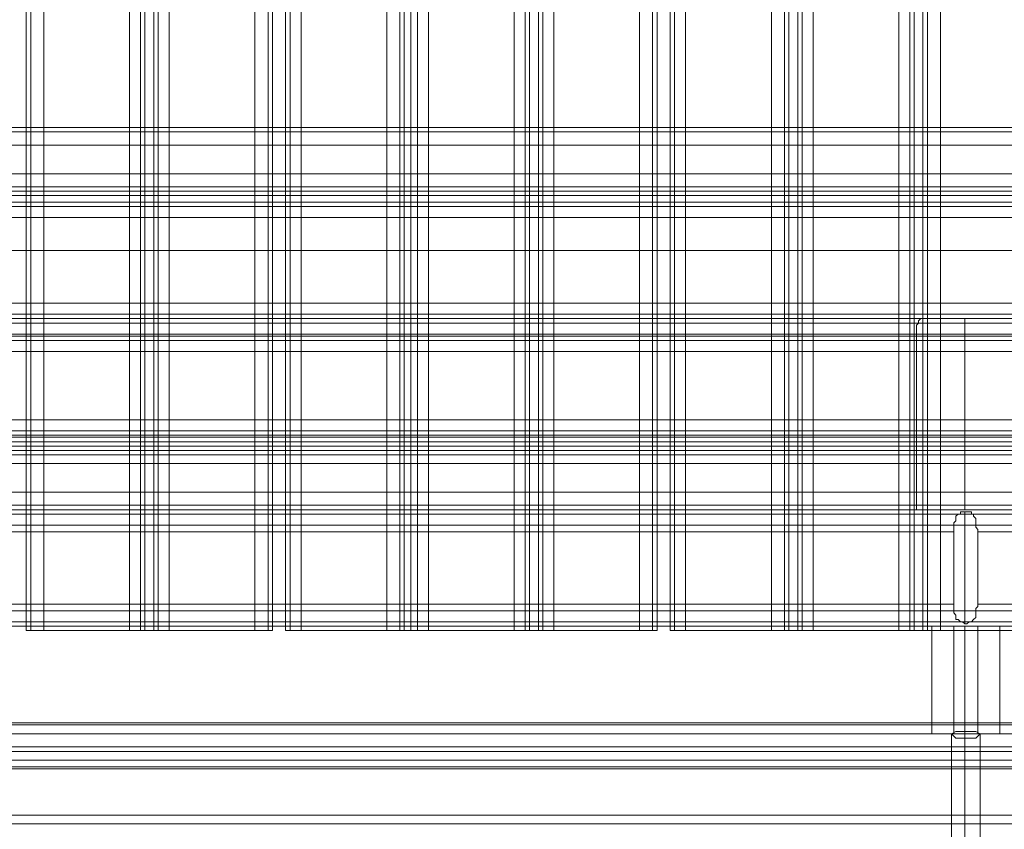
# Model space of a CAD drawing. Units: millimetres. Extents: x -2201 to 9029, y -5347 to 5988.
# Drawn here: x 3105 to 3467, y 2596 to 2894 of the extents above; entities that cross this region are included whole.
import ezdxf

# ---------------------------------------------------------------- set-up
doc = ezdxf.new("R2010")
doc.units = ezdxf.units.MM

# ---------------------------------------------------------------- blocks, each defined once
blk = doc.blocks.new('WMF0')
at = {"color": 30, "lineweight": 0}
for points in [[(4733.84, -3215.11), (4733.84, -3684.61)], [(4733.84, -3684.61), (4733.84, -3215.11)], [(4734.65, -3215.11), (4734.65, -3684.61)], [(4734.65, -3684.61), (4734.65, -3215.11)], [(4754.84, -3215.11), (4754.84, -3684.61)], [(4754.84, -3215.11), (4754.84, -3684.61)], [(4757.26, -3215.11), (4755.64, -3215.11), (4755.64, -3684.61), (4757.26, -3684.61)], [(4755.64, -3684.61), (4755.64, -3215.11)], [(4755.64, -3215.11), (4757.26, -3215.11), (4757.26, -3684.61), (4755.64, -3684.61)], [(4757.26, -3684.61), (4757.26, -3215.11)], [(4758.07, -3215.11), (4758.07, -3684.61)], [(4758.07, -3215.11), (4758.07, -3684.61)], [(4775.83, -3215.11), (4760.08, -3215.11), (4760.08, -3684.61), (4775.83, -3684.61)], [(4775.83, -3215.11), (4775.83, -3684.61)], [(4778.25, -3215.11), (4778.25, -3684.61)], [(4778.25, -3215.11), (4778.25, -3684.61)], [(4779.06, -3215.11), (4779.06, -3684.61)], [(4779.06, -3215.11), (4779.06, -3684.61)], [(4781.48, -3215.11), (4781.48, -3684.61)], [(4781.48, -3215.11), (4781.48, -3684.61)], [(4782.29, -3215.11), (4782.29, -3684.61)], [(4782.29, -3215.11), (4782.29, -3684.61)], [(4784.31, -3215.11), (4784.31, -3684.61)], [(4784.31, -3215.11), (4800.05, -3215.11), (4800.05, -3684.61), (4784.31, -3684.61)], [(4802.47, -3215.11), (4802.47, -3684.61)], [(4802.47, -3215.11), (4802.47, -3684.61)], [(4804.49, -3215.11), (4803.28, -3215.11), (4803.28, -3684.61), (4804.49, -3684.61)], [(4803.28, -3684.61), (4803.28, -3215.11)], [(4803.28, -3215.11), (4804.49, -3215.11), (4804.49, -3684.61), (4803.28, -3684.61)], [(4804.49, -3684.61), (4804.49, -3215.11)], [(4805.7, -3215.11), (4805.7, -3684.61)], [(4805.7, -3215.11), (4805.7, -3684.61)], [(4825.48, -3215.11), (4825.48, -3684.61)], [(4825.48, -3215.11), (4825.48, -3684.61)], [(4827.91, -3215.11), (4826.29, -3215.11), (4826.29, -3684.61), (4827.91, -3684.61)], [(4826.29, -3684.61), (4826.29, -3215.11)], [(4826.29, -3215.11), (4827.91, -3215.11), (4827.91, -3684.61), (4826.29, -3684.61)], [(4827.91, -3684.61), (4827.91, -3215.11)], [(4828.71, -3215.11), (4828.71, -3684.61)], [(4828.71, -3215.11), (4828.71, -3684.61)], [(4846.48, -3215.11), (4830.73, -3215.11), (4830.73, -3684.61), (4846.48, -3684.61)], [(4846.48, -3215.11), (4846.48, -3684.61)], [(4848.9, -3215.11), (4848.9, -3684.61)], [(4848.9, -3215.11), (4848.9, -3684.61)], [(4849.71, -3215.11), (4849.71, -3684.61)], [(4849.71, -3215.11), (4849.71, -3684.61)], [(4852.13, -3215.11), (4852.13, -3684.61)], [(4852.13, -3215.11), (4852.13, -3684.61)], [(4852.94, -3215.11), (4852.94, -3684.61)], [(4852.94, -3215.11), (4852.94, -3684.61)], [(4854.95, -3215.11), (4854.95, -3684.61)], [(4854.95, -3215.11), (4870.7, -3215.11), (4870.7, -3684.61), (4854.95, -3684.61)], [(4873.12, -3215.11), (4873.12, -3684.61)], [(4873.12, -3215.11), (4873.12, -3684.61)], [(4875.54, -3215.11), (4873.93, -3215.11), (4873.93, -3684.61), (4875.54, -3684.61)], [(4873.93, -3684.61), (4873.93, -3215.11)], [(4873.93, -3215.11), (4875.54, -3215.11), (4875.54, -3684.61), (4873.93, -3684.61)], [(4875.54, -3684.61), (4875.54, -3215.11)], [(4876.35, -3215.11), (4876.35, -3684.61)], [(4876.35, -3215.11), (4876.35, -3684.61)], [(4896.13, -3215.11), (4896.13, -3684.61)], [(4896.13, -3215.11), (4896.13, -3684.61)], [(4898.55, -3215.11), (4896.94, -3215.11), (4896.94, -3684.61), (4898.55, -3684.61)], [(4896.94, -3684.61), (4896.94, -3215.11)], [(4896.94, -3215.11), (4898.55, -3215.11), (4898.55, -3684.61), (4896.94, -3684.61)], [(4898.55, -3684.61), (4898.55, -3215.11)], [(4899.36, -3215.11), (4899.36, -3684.61)], [(4899.36, -3215.11), (4899.36, -3684.61)], [(4917.53, -3215.11), (4901.78, -3215.11), (4901.78, -3684.61), (4917.53, -3684.61)], [(4958.71, -3595.4), (4554.19, -3595.4)], [(4554.19, -3595.4), (4958.71, -3595.4)], [(4958.71, -3600.64), (4554.19, -3600.64)], [(4958.71, -3600.64), (4554.19, -3600.64)], [(4958.71, -3603.87), (4554.19, -3603.87)], [(4958.71, -3603.87), (4554.19, -3603.87)], [(4958.71, -3603.87), (4554.19, -3603.87)], [(4958.71, -3603.87), (4554.19, -3603.87)], [(4958.71, -3604.68), (4554.19, -3604.68)], [(4958.71, -3604.68), (4554.19, -3604.68)], [(4958.71, -3605.89), (4554.19, -3605.89)], [(4958.71, -3605.89), (4554.19, -3605.89)], [(4958.71, -3605.89), (4554.19, -3605.89)], [(4958.71, -3605.89), (4554.19, -3605.89)], [(4958.71, -3606.7), (4554.19, -3606.7)], [(4958.71, -3606.7), (4554.19, -3606.7)], [(4958.71, -3608.72), (4554.19, -3608.72)], [(4958.71, -3608.72), (4554.19, -3608.72)], [(4594.16, -3614.77), (4918.74, -3614.77)], [(4594.16, -3614.77), (4918.74, -3614.77)], [(4958.71, -3624.46), (4554.19, -3624.46)], [(4958.71, -3624.46), (4554.19, -3624.46)], [(4521.49, -3627.29), (4991.41, -3627.29)], [(4521.49, -3627.29), (4991.41, -3627.29)], [(4581.65, -3626.48), (4554.19, -3626.48), (4958.71, -3626.48)], [(4958.71, -3626.48), (4554.19, -3626.48)], [(4958.71, -3627.29), (4554.19, -3627.29)], [(4958.71, -3627.29), (4554.19, -3627.29)], [(4931.25, -3627.29), (4581.65, -3627.29)], [(4581.65, -3627.29), (4931.25, -3627.29)], [(4614.75, -3627.29), (4898.15, -3627.29)], [(4614.75, -3627.29), (4898.15, -3627.29)], [(4897.34, -3630.11), (4897.34, -3629.71), (4897.34, -3629.31), (4897.34, -3628.5), (4897.75, -3628.1), (4897.75, -3627.69), (4898.15, -3627.29)], [(4898.15, -3627.29), (4897.75, -3627.69), (4897.75, -3628.1), (4897.34, -3628.5), (4897.34, -3629.31), (4897.34, -3629.71), (4897.34, -3630.11)], [(4898.15, -3627.29), (4903, -3627.29), (4909.45, -3627.29), (4914.3, -3627.29)], [(4914.3, -3627.29), (4909.45, -3627.29), (4903, -3627.29), (4898.15, -3627.29)], [(4906.22, -3627.29), (4906.22, -3662.41)], [(4906.22, -3627.29), (4906.22, -3662.41)], [(4521.49, -3628.1), (4991.41, -3628.1)], [(4521.49, -3628.1), (4991.41, -3628.1)], [(4615.15, -3628.1), (4897.75, -3628.1)], [(4615.15, -3628.1), (4897.75, -3628.1)], [(4521.49, -3630.11), (4991.41, -3630.11)], [(4521.49, -3630.11), (4991.41, -3630.11)], [(4521.9, -3631.32), (4991, -3631.32)], [(4521.9, -3631.32), (4991, -3631.32)], [(4544.1, -3630.52), (4968.8, -3630.52)], [(4544.1, -3630.52), (4968.8, -3630.52)], [(4544.1, -3630.52), (4968.8, -3630.52)], [(4544.1, -3630.52), (4968.8, -3630.52)], [(4615.56, -3630.11), (4897.34, -3630.11)], [(4615.56, -3630.11), (4897.34, -3630.11)], [(4615.56, -3630.11), (4897.34, -3630.11)], [(4615.56, -3630.11), (4897.34, -3630.11)], [(4615.56, -3631.32), (4897.34, -3631.32)], [(4897.34, -3630.11), (4897.34, -3630.52), (4897.34, -3630.92), (4897.34, -3631.32)], [(4897.34, -3631.32), (4897.34, -3630.92), (4897.34, -3630.52), (4897.34, -3630.11)], [(4897.34, -3631.32), (4897.34, -3662.41)], [(4991, -3633.34), (4521.9, -3633.34)], [(4991, -3633.34), (4521.9, -3633.34)], [(4991, -3633.34), (4521.9, -3633.34)], [(4521.9, -3633.34), (4991, -3633.34)], [(4521.49, -3645.86), (4991.41, -3645.86)], [(4521.49, -3645.86), (4991.41, -3645.86)], [(4521.49, -3647.88), (4991.41, -3647.88)], [(4521.49, -3647.88), (4991.41, -3647.88)], [(4521.49, -3648.68), (4991.41, -3648.68)], [(4521.49, -3648.68), (4991.41, -3648.68)], [(4521.49, -3648.68), (4991.41, -3648.68)], [(4521.49, -3648.68), (4991.41, -3648.68)], [(4521.9, -3649.09), (4991, -3649.09)], [(4991, -3649.09), (4521.9, -3649.09)], [(4991, -3649.09), (4521.9, -3649.09)], [(4521.9, -3649.09), (4991, -3649.09)], [(4521.49, -3649.9), (4991.41, -3649.9)], [(4521.49, -3649.9), (4991.41, -3649.9)], [(4521.49, -3650.7), (4991.41, -3650.7)], [(4521.49, -3650.7), (4991.41, -3650.7)], [(4521.49, -3650.7), (4991.41, -3650.7)], [(4521.49, -3650.7), (4991.41, -3650.7)], [(4521.9, -3651.51), (4991, -3651.51)], [(4521.9, -3651.51), (4991, -3651.51)], [(4521.9, -3652.32), (4991, -3652.32)], [(4521.9, -3652.32), (4991, -3652.32)], [(4521.9, -3652.32), (4991, -3652.32)], [(4521.9, -3652.32), (4991, -3652.32)], [(4554.19, -3653.93), (4958.71, -3653.93)], [(4554.19, -3653.93), (4958.71, -3653.93)], [(4554.19, -3659.18), (4958.71, -3659.18)], [(4958.71, -3659.18), (4554.19, -3659.18)], [(4554.19, -3662.41), (4958.71, -3662.41)], [(4554.19, -3662.41), (4958.71, -3662.41)], [(4554.19, -3662.41), (4958.71, -3662.41)], [(4554.19, -3662.41), (4958.71, -3662.41)], [(4554.19, -3663.22), (4958.71, -3663.22)], [(4554.19, -3663.22), (4958.71, -3663.22)], [(4607.89, -3663.22), (4905.01, -3663.22)], [(4607.89, -3663.22), (4905.01, -3663.22)], [(4908.24, -3665.24), (4908.24, -3664.83), (4908.24, -3664.43), (4908.24, -3664.03), (4907.84, -3663.62), (4907.84, -3663.22), (4907.44, -3663.22), (4907.44, -3662.81), (4907.03, -3662.81), (4906.63, -3662.81), (4906.22, -3662.81), (4905.82, -3662.81), (4905.42, -3662.81), (4905.42, -3663.22), (4905.01, -3663.22), (4904.61, -3663.62), (4904.61, -3664.03), (4904.61, -3664.43), (4904.21, -3664.83), (4904.21, -3665.24)], [(4904.21, -3665.24), (4904.21, -3664.83), (4904.61, -3664.43), (4904.61, -3664.03), (4904.61, -3663.62), (4905.01, -3663.22), (4905.42, -3663.22), (4905.42, -3662.81), (4905.82, -3662.81), (4906.22, -3662.81), (4906.63, -3662.81), (4907.03, -3662.81), (4907.44, -3662.81), (4907.44, -3663.22), (4907.84, -3663.22), (4907.84, -3663.62), (4908.24, -3664.03), (4908.24, -3664.43), (4908.24, -3664.83), (4908.24, -3665.24)], [(4906.22, -3662.81), (4906.22, -3683.4)], [(4906.22, -3662.81), (4906.22, -3683.4)], [(4907.44, -3663.22), (4958.71, -3663.22)], [(4907.44, -3663.22), (4958.71, -3663.22)], [(4554.19, -3665.24), (4958.71, -3665.24)], [(4554.19, -3665.24), (4958.71, -3665.24)], [(4608.69, -3665.24), (4904.21, -3665.24)], [(4608.69, -3665.24), (4904.21, -3665.24)], [(4608.69, -3665.24), (4904.21, -3665.24)], [(4608.69, -3665.24), (4904.21, -3665.24)], [(4904.21, -3665.24), (4904.21, -3665.64), (4904.21, -3666.04), (4904.21, -3666.45)], [(4904.21, -3666.45), (4904.21, -3666.04), (4904.21, -3665.64), (4904.21, -3665.24)], [(4908.24, -3665.24), (4958.71, -3665.24)], [(4908.24, -3665.24), (4908.24, -3665.64), (4908.65, -3666.04), (4908.65, -3666.45)], [(4908.65, -3666.45), (4908.65, -3666.04), (4908.24, -3665.64), (4908.24, -3665.24)], [(4908.24, -3665.24), (4958.71, -3665.24), (4958.71, -3680.98)], [(4608.69, -3666.45), (4904.21, -3666.45)], [(4904.21, -3666.45), (4904.21, -3679.77)], [(4908.65, -3666.45), (4908.65, -3679.77)], [(4908.65, -3666.45), (4958.71, -3666.45)], [(4608.69, -3679.77), (4904.21, -3679.77)], [(4904.21, -3680.98), (4904.21, -3680.58), (4904.21, -3680.17), (4904.21, -3679.77)], [(4904.21, -3679.77), (4904.21, -3680.17), (4904.21, -3680.58), (4904.21, -3680.98)], [(4908.24, -3680.98), (4908.24, -3680.58), (4908.65, -3680.17), (4908.65, -3679.77)], [(4908.65, -3679.77), (4908.65, -3680.17), (4908.24, -3680.58), (4908.24, -3680.98)], [(4908.65, -3679.77), (4958.71, -3679.77)], [(4554.19, -3680.98), (4958.71, -3680.98)], [(4554.19, -3680.98), (4958.71, -3680.98)], [(4608.69, -3680.98), (4904.21, -3680.98)], [(4608.69, -3680.98), (4904.21, -3680.98)], [(4608.69, -3680.98), (4904.21, -3680.98)], [(4608.69, -3680.98), (4904.21, -3680.98)], [(4908.24, -3680.98), (4908.24, -3681.38), (4908.24, -3681.79), (4908.24, -3682.19), (4907.84, -3682.6), (4907.44, -3683), (4907.03, -3683), (4906.63, -3683.4), (4906.22, -3683.4), (4905.82, -3683), (4905.42, -3683), (4905.01, -3682.6), (4904.61, -3682.6), (4904.61, -3682.19), (4904.61, -3681.79), (4904.21, -3681.38), (4904.21, -3680.98)], [(4904.21, -3680.98), (4904.21, -3681.38), (4904.61, -3681.79), (4904.61, -3682.19), (4904.61, -3682.6), (4905.01, -3682.6), (4905.42, -3683), (4905.82, -3683), (4906.22, -3683.4), (4906.63, -3683.4), (4907.03, -3683), (4907.44, -3683), (4907.84, -3682.6), (4908.24, -3682.19), (4908.24, -3681.79), (4908.24, -3681.38), (4908.24, -3680.98)], [(4908.24, -3680.98), (4958.71, -3680.98)], [(4908.24, -3680.98), (4958.71, -3680.98)], [(4554.19, -3683), (4958.71, -3683)], [(4554.19, -3683), (4958.71, -3683)], [(4554.19, -3683.81), (4958.71, -3683.81)], [(4554.19, -3683.81), (4958.71, -3683.81)], [(4554.19, -3683.81), (4958.71, -3683.81)], [(4554.19, -3683.81), (4958.71, -3683.81)], [(4607.89, -3683), (4905.01, -3683)], [(4607.89, -3683), (4905.01, -3683)], [(4907.44, -3683), (4958.71, -3683)], [(4907.44, -3683), (4958.71, -3683)], [(4733.84, -3684.61), (4734.65, -3684.61), (4737.07, -3684.61)], [(4737.07, -3684.61), (4734.65, -3684.61), (4733.84, -3684.61)], [(4752.82, -3684.61), (4754.84, -3684.61), (4755.64, -3684.61)], [(4755.64, -3684.61), (4754.84, -3684.61), (4752.82, -3684.61)], [(4757.26, -3684.61), (4758.07, -3684.61), (4760.08, -3684.61)], [(4760.08, -3684.61), (4758.07, -3684.61), (4757.26, -3684.61)], [(4775.83, -3684.61), (4778.25, -3684.61), (4779.06, -3684.61)], [(4779.06, -3684.61), (4778.25, -3684.61), (4775.83, -3684.61)], [(4781.48, -3684.61), (4782.29, -3684.61), (4784.31, -3684.61)], [(4784.31, -3684.61), (4782.29, -3684.61), (4781.48, -3684.61)], [(4800.05, -3684.61), (4802.47, -3684.61), (4803.28, -3684.61)], [(4803.28, -3684.61), (4802.47, -3684.61), (4800.05, -3684.61)], [(4804.49, -3684.61), (4805.7, -3684.61), (4807.72, -3684.61)], [(4807.72, -3684.61), (4805.7, -3684.61), (4804.49, -3684.61)], [(4823.47, -3684.61), (4825.48, -3684.61), (4826.29, -3684.61)], [(4826.29, -3684.61), (4825.48, -3684.61), (4823.47, -3684.61)], [(4827.91, -3684.61), (4828.71, -3684.61), (4830.73, -3684.61)], [(4830.73, -3684.61), (4828.71, -3684.61), (4827.91, -3684.61)], [(4846.48, -3684.61), (4848.9, -3684.61), (4849.71, -3684.61)], [(4849.71, -3684.61), (4848.9, -3684.61), (4846.48, -3684.61)], [(4852.13, -3684.61), (4852.94, -3684.61), (4854.95, -3684.61)], [(4854.95, -3684.61), (4852.94, -3684.61), (4852.13, -3684.61)], [(4870.7, -3684.61), (4873.12, -3684.61), (4873.93, -3684.61)], [(4873.93, -3684.61), (4873.12, -3684.61), (4870.7, -3684.61)], [(4875.54, -3684.61), (4876.35, -3684.61), (4878.37, -3684.61)], [(4878.37, -3684.61), (4876.35, -3684.61), (4875.54, -3684.61)], [(4894.11, -3684.61), (4896.13, -3684.61), (4896.94, -3684.61)], [(4896.94, -3684.61), (4896.13, -3684.61), (4894.11, -3684.61)], [(4898.55, -3684.61), (4899.36, -3684.61), (4901.78, -3684.61)], [(4901.78, -3684.61), (4899.36, -3684.61), (4898.55, -3684.61)], [(4573.17, -3701.57), (4939.73, -3701.57)], [(4573.17, -3701.97), (4939.73, -3701.97)], [(4938.52, -3706.01), (4938.52, -3701.57), (4574.38, -3701.57), (4574.38, -3706.01)], [(4574.38, -3701.57), (4938.52, -3701.57)], [(4938.52, -3703.59), (4938.52, -3718.53), (4574.38, -3718.53), (4574.38, -3703.59)], [(4574.38, -3703.59), (4938.52, -3703.59)], [(4574.38, -3703.59), (4938.52, -3703.59)], [(4903.8, -3768.99), (4903.8, -3703.59)], [(4906.22, -3768.18), (4906.22, -3703.18)], [(4909.05, -3768.99), (4909.05, -3703.59)], [(4906.22, -3769.8), (4906.22, -3704.4)], [(4573.17, -3706.82), (4939.73, -3706.82)], [(4574.38, -3706.01), (4938.52, -3706.01)], [(4574.38, -3706.01), (4938.52, -3706.01)], [(4573.17, -3708.43), (4939.73, -3708.43)], [(4574.38, -3709.64), (4938.52, -3709.64)], [(4938.52, -3724.98), (4938.52, -3710.05), (4574.38, -3710.05), (4574.38, -3724.98)], [(4573.17, -3720.14), (4939.73, -3720.14)], [(4574.38, -3718.53), (4938.52, -3718.53)]]:
    blk.add_lwpolyline(points, dxfattribs=at)
for points in [[(4752.82, -3215.11), (4737.07, -3215.11), (4737.07, -3684.61), (4752.82, -3684.61), (4752.82, -3215.11)], [(4737.07, -3215.11), (4752.82, -3215.11), (4752.82, -3684.61), (4737.07, -3684.61), (4737.07, -3215.11)], [(4760.08, -3215.11), (4775.83, -3215.11), (4775.83, -3684.61), (4760.08, -3684.61), (4760.08, -3215.11)], [(4800.05, -3215.11), (4784.31, -3215.11), (4784.31, -3684.61), (4800.05, -3684.61), (4800.05, -3215.11)], [(4823.47, -3215.11), (4807.72, -3215.11), (4807.72, -3684.61), (4823.47, -3684.61), (4823.47, -3215.11)], [(4807.72, -3215.11), (4823.47, -3215.11), (4823.47, -3684.61), (4807.72, -3684.61), (4807.72, -3215.11)], [(4830.73, -3215.11), (4846.48, -3215.11), (4846.48, -3684.61), (4830.73, -3684.61), (4830.73, -3215.11)], [(4870.7, -3215.11), (4854.95, -3215.11), (4854.95, -3684.61), (4870.7, -3684.61), (4870.7, -3215.11)], [(4894.11, -3215.11), (4878.37, -3215.11), (4878.37, -3684.61), (4894.11, -3684.61), (4894.11, -3215.11)], [(4878.37, -3215.11), (4894.11, -3215.11), (4894.11, -3684.61), (4878.37, -3684.61), (4878.37, -3215.11)], [(4901.78, -3215.11), (4917.53, -3215.11), (4917.53, -3684.61), (4901.78, -3684.61), (4901.78, -3215.11)], [(4554.19, -3592.17), (4958.71, -3592.17), (4554.19, -3592.17)], [(4958.71, -3592.97), (4554.19, -3592.97), (4958.71, -3592.97)], [(4958.71, -3603.07), (4554.19, -3603.07), (4958.71, -3603.07)], [(4521.9, -3631.32), (4991, -3631.32), (4521.9, -3631.32)], [(4521.49, -3651.51), (4991.41, -3651.51), (4521.49, -3651.51)], [(4521.9, -3651.51), (4991, -3651.51), (4521.9, -3651.51)], [(4554.19, -3661.6), (4958.71, -3661.6), (4554.19, -3661.6)], [(4958.71, -3662.41), (4554.19, -3662.41), (4958.71, -3662.41)], [(4915.51, -3662.41), (4912.68, -3662.41), (4906.22, -3662.41), (4900.17, -3662.41), (4897.34, -3662.41), (4900.17, -3662.41), (4906.22, -3662.41), (4912.68, -3662.41), (4915.51, -3662.41)], [(4903.8, -3703.59), (4904.61, -3704.4), (4906.22, -3704.4), (4908.24, -3704.4), (4909.05, -3703.59), (4908.24, -3703.18), (4906.22, -3703.18), (4904.61, -3703.18), (4903.8, -3703.59)]]:
    blk.add_lwpolyline(points, close=True, dxfattribs=at)
at = {"color": 27, "lineweight": 0}
for points in [[(4912.68, -3683.81), (4910.67, -3683.81), (4906.22, -3683.81), (4901.78, -3683.81), (4900.17, -3683.81)], [(4900.17, -3683.81), (4900.17, -3703.59)], [(4901.78, -3683.81), (4906.22, -3683.81), (4910.67, -3683.81), (4912.68, -3683.81)], [(4908.65, -3683.81), (4907.84, -3683.81), (4906.22, -3683.81), (4904.61, -3683.81), (4904.21, -3683.81)], [(4904.21, -3683.81), (4904.21, -3703.59)], [(4904.61, -3683.81), (4906.22, -3683.81), (4907.84, -3683.81), (4908.65, -3683.81)], [(4906.22, -3683.81), (4906.22, -3703.59)], [(4906.22, -3683.81), (4906.22, -3703.59)], [(4906.22, -3683.81), (4906.22, -3703.59)], [(4906.22, -3683.81), (4906.22, -3703.59)], [(4908.65, -3683.81), (4908.65, -3703.59)], [(4912.68, -3683.81), (4912.68, -3703.59)], [(4912.68, -3703.59), (4910.67, -3703.59), (4906.22, -3703.59), (4901.78, -3703.59), (4900.17, -3703.59)], [(4901.78, -3703.59), (4906.22, -3703.59), (4910.67, -3703.59), (4912.68, -3703.59)], [(4904.21, -3703.59), (4904.61, -3703.59), (4906.22, -3703.59), (4907.84, -3703.59), (4908.65, -3703.59)], [(4907.84, -3703.59), (4906.22, -3703.59), (4904.61, -3703.59), (4904.21, -3703.59)]]:
    blk.add_lwpolyline(points, dxfattribs=at)

msp = doc.modelspace()

# ---------------------------------------------------------------- block references
at = {"xscale": 2.002399999999852, "yscale": 2.002399999999852, "zscale": 2.0024}
msp.add_blockref('WMF0', (-6371.64, 10047.34), dxfattribs=at)

doc.saveas('drawing.dxf')
